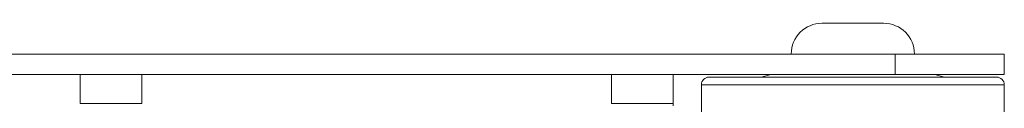
# Model space of a CAD drawing. Units: millimetres. Extents: x 0 to 3360, y 0 to 2376.
# Drawn here: x 891 to 1083, y 1626 to 1642 of the extents above; entities that cross this region are included whole.
import ezdxf

# ---------------------------------------------------------------- set-up
doc = ezdxf.new("R2010")
doc.units = ezdxf.units.MM
doc.header["$LTSCALE"] = 8
doc.layers.add('Visible Edges(ISO)', color=7, linetype='Continuous', lineweight=20, true_color=0x262659)
doc.layers.add('Visible Tangent Edges(ISO)', color=7, linetype='Continuous', lineweight=20, true_color=0x1a1a3e)

msp = doc.modelspace()

# ---------------------------------------------------------------- linework, layer by layer
at = {"layer": 'Visible Edges(ISO)'}
for p, q in [((1047.67, 1642.18), (1059.67, 1642.18)), ((1061.93, 1636.18), (839.48, 1636.18)), ((1061.93, 1636.18), (1083.17, 1636.18)), ((1083.17, 1636.18), (1083.17, 1632.18)), ((1061.93, 1632.18), (839.48, 1632.18)), ((903.17, 1626.52), (903.17, 1632.18)), ((915.17, 1626.52), (915.17, 1632.18)), ((1006.67, 1626.52), (1006.67, 1632.18)), ((1018.67, 1626.52), (1018.67, 1632.18)), ((1037.67, 1632.18), (1035.8, 1631.68)), ((1083.17, 1632.18), (1061.93, 1632.18)), ((1069.67, 1632.18), (1071.54, 1631.68)), ((1024.17, 1630.18), (1024.17, 1621.68)), ((1081.67, 1631.68), (1025.67, 1631.68)), ((1083.17, 1630.18), (1083.17, 1621.68)), ((903.17, 1626.52), (915.17, 1626.52)), ((1006.67, 1626.52), (1018.67, 1626.52)), ((1018.67, 1626.1), (1018.67, 1626.52))]:
    msp.add_line(p, q, dxfattribs=at)
for centre, radius, start, end in [((1047.67, 1636.18), 6, 90, 180), ((1059.67, 1636.18), 6, 0, 90), ((1025.67, 1630.18), 1.5, 90, 180), ((1081.67, 1630.18), 1.5, 0, 90)]:
    msp.add_arc(centre, radius, start, end, dxfattribs=at)
at = {"layer": 'Visible Tangent Edges(ISO)'}
for p, q in [((1061.93, 1636.18), (1061.93, 1632.18)), ((1083.17, 1630.18), (1024.17, 1630.18))]:
    msp.add_line(p, q, dxfattribs=at)

doc.saveas('drawing.dxf')
